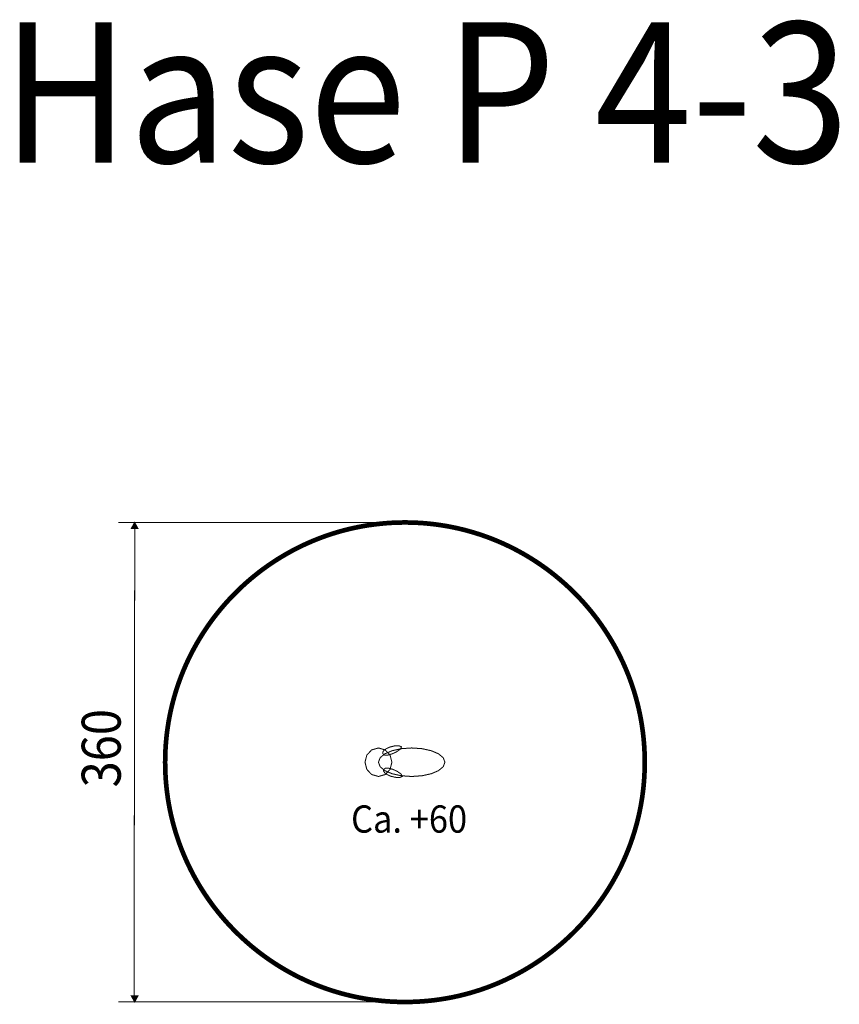
# Model space of a CAD drawing. Extents: x -1.14 to 1.28, y 2.44 to 5.35.
import ezdxf
from ezdxf.enums import TextEntityAlignment as Align

# ---------------------------------------------------------------- set-up
doc = ezdxf.new("R2010")
doc.units = 0
doc.header["$LTSCALE"] = 0.000394
doc.header["$MEASUREMENT"] = 0
doc.linetypes.add('DOT', pattern=[1e-06, 0, -1e-06])
doc.layers.add('EBENE_1', color=7, linetype='CONTINUOUS')
doc.styles.add('SN0', font='ROMAND', dxfattribs={"width": 4e-06})
doc.styles.add('SN1', font='ROMAND', dxfattribs={"width": 4e-06})

msp = doc.modelspace()

# ---------------------------------------------------------------- linework, layer by layer
at = {"layer": 'EBENE_1', "color": 39, "linetype": 'DOT', "const_width": 0.01378}
msp.add_lwpolyline([(-0.000201, 3.865409), (0.017762, 3.865184), (0.035617, 3.864512), (0.053359, 3.863399), (0.070982, 3.86185), (0.088482, 3.85987), (0.105853, 3.857466), (0.123089, 3.854641), (0.140186, 3.851402), (0.157137, 3.847754), (0.173937, 3.843702), (0.190582, 3.839252), (0.207065, 3.834409), (0.223381, 3.829179), (0.239525, 3.823566), (0.255491, 3.817577), (0.271275, 3.811217), (0.28687, 3.80449), (0.302272, 3.797403), (0.317474, 3.789961), (0.332472, 3.782169), (0.34726, 3.774032), (0.361833, 3.765557), (0.376185, 3.756747), (0.390311, 3.74761), (0.404206, 3.738149), (0.417864, 3.728371), (0.43128, 3.718281), (0.444448, 3.707884), (0.457364, 3.697186), (0.470021, 3.686192), (0.482414, 3.674907), (0.494538, 3.663337), (0.506388, 3.651487), (0.517958, 3.639363), (0.529243, 3.62697), (0.540237, 3.614312), (0.550936, 3.601397), (0.561332, 3.588229), (0.571423, 3.574813), (0.5812, 3.561155), (0.590661, 3.54726), (0.599798, 3.533134), (0.608608, 3.518782), (0.617083, 3.504209), (0.62522, 3.489421), (0.633012, 3.474423), (0.640454, 3.459221), (0.647541, 3.443819), (0.654268, 3.428224), (0.660628, 3.41244), (0.666618, 3.396474), (0.67223, 3.38033), (0.67746, 3.364014), (0.682303, 3.347531), (0.686753, 3.330886), (0.690805, 3.314086), (0.694453, 3.297134), (0.697692, 3.280038), (0.700517, 3.262802), (0.702922, 3.245431), (0.704901, 3.227931), (0.70645, 3.210308), (0.707564, 3.192566), (0.708235, 3.174711), (0.708461, 3.156748), (0.708461, 3.156748), (0.708235, 3.138785), (0.707564, 3.12093), (0.70645, 3.103188), (0.704901, 3.085564), (0.702922, 3.068064), (0.700517, 3.050693), (0.697692, 3.033457), (0.694453, 3.01636), (0.690805, 2.999409), (0.686753, 2.982609), (0.682303, 2.965964), (0.67746, 2.949481), (0.67223, 2.933165), (0.666618, 2.917021), (0.660628, 2.901054), (0.654268, 2.885271), (0.647541, 2.869675), (0.640454, 2.854274), (0.633012, 2.839071), (0.62522, 2.824073), (0.617083, 2.809285), (0.608608, 2.794713), (0.599798, 2.78036), (0.590661, 2.766234), (0.5812, 2.752339), (0.571423, 2.738681), (0.561332, 2.725266), (0.550936, 2.712097), (0.540237, 2.699182), (0.529243, 2.686525), (0.517958, 2.674132), (0.506388, 2.662007), (0.494538, 2.650157), (0.482414, 2.638587), (0.470021, 2.627303), (0.457364, 2.616309), (0.444448, 2.60561), (0.43128, 2.595214), (0.417864, 2.585124), (0.404206, 2.575346), (0.390311, 2.565885), (0.376185, 2.556748), (0.361833, 2.547939), (0.34726, 2.539463), (0.332472, 2.531327), (0.317474, 2.523535), (0.302272, 2.516092), (0.28687, 2.509005), (0.271275, 2.502279), (0.255491, 2.495918), (0.239525, 2.489929), (0.223381, 2.484317), (0.207065, 2.479086), (0.190582, 2.474244), (0.173937, 2.469794), (0.157137, 2.465742), (0.140186, 2.462094), (0.123089, 2.458855), (0.105853, 2.45603), (0.088482, 2.453626), (0.070982, 2.451646), (0.053359, 2.450097), (0.035617, 2.448984), (0.017762, 2.448312), (-0.000201, 2.448087), (-0.000201, 2.448087), (-0.018164, 2.448312), (-0.036019, 2.448984), (-0.053761, 2.450097), (-0.071385, 2.451646), (-0.088885, 2.453626), (-0.106255, 2.45603), (-0.123492, 2.458855), (-0.140588, 2.462094), (-0.15754, 2.465742), (-0.17434, 2.469794), (-0.190985, 2.474244), (-0.207468, 2.479086), (-0.223784, 2.484317), (-0.239928, 2.489929), (-0.255895, 2.495918), (-0.271678, 2.502279), (-0.287273, 2.509005), (-0.302675, 2.516092), (-0.317877, 2.523535), (-0.332875, 2.531327), (-0.347663, 2.539463), (-0.362236, 2.547939), (-0.376588, 2.556748), (-0.390715, 2.565885), (-0.404609, 2.575346), (-0.418267, 2.585124), (-0.431683, 2.595214), (-0.444851, 2.60561), (-0.457767, 2.616309), (-0.470424, 2.627303), (-0.482817, 2.638587), (-0.494942, 2.650157), (-0.506791, 2.662007), (-0.518361, 2.674132), (-0.529646, 2.686525), (-0.54064, 2.699182), (-0.551338, 2.712097), (-0.561735, 2.725266), (-0.571825, 2.738681), (-0.581603, 2.752339), (-0.591064, 2.766234), (-0.600201, 2.78036), (-0.60901, 2.794713), (-0.617486, 2.809285), (-0.625622, 2.824073), (-0.633414, 2.839071), (-0.640856, 2.854274), (-0.647944, 2.869675), (-0.65467, 2.885271), (-0.66103, 2.901054), (-0.66702, 2.917021), (-0.672632, 2.933165), (-0.677862, 2.949481), (-0.682705, 2.965964), (-0.687155, 2.982609), (-0.691207, 2.999409), (-0.694855, 3.01636), (-0.698094, 3.033457), (-0.700918, 3.050693), (-0.703323, 3.068064), (-0.705303, 3.085564), (-0.706852, 3.103188), (-0.707965, 3.12093), (-0.708637, 3.138785), (-0.708862, 3.156748), (-0.708862, 3.156748), (-0.708637, 3.174711), (-0.707965, 3.192566), (-0.706852, 3.210308), (-0.705303, 3.227931), (-0.703323, 3.245431), (-0.700918, 3.262802), (-0.698094, 3.280038), (-0.694855, 3.297134), (-0.691207, 3.314086), (-0.687155, 3.330886), (-0.682705, 3.347531), (-0.677862, 3.364014), (-0.672632, 3.38033), (-0.66702, 3.396474), (-0.66103, 3.41244), (-0.65467, 3.428224), (-0.647944, 3.443819), (-0.640856, 3.459221), (-0.633414, 3.474423), (-0.625622, 3.489421), (-0.617486, 3.504209), (-0.60901, 3.518782), (-0.600201, 3.533134), (-0.591064, 3.54726), (-0.581603, 3.561155), (-0.571825, 3.574813), (-0.561735, 3.588229), (-0.551338, 3.601397), (-0.54064, 3.614312), (-0.529646, 3.62697), (-0.518361, 3.639363), (-0.506791, 3.651487), (-0.494942, 3.663337), (-0.482817, 3.674907), (-0.470424, 3.686192), (-0.457767, 3.697186), (-0.444851, 3.707884), (-0.431683, 3.718281), (-0.418267, 3.728371), (-0.404609, 3.738149), (-0.390715, 3.74761), (-0.376588, 3.756747), (-0.362236, 3.765557), (-0.347663, 3.774032), (-0.332875, 3.782169), (-0.317877, 3.789961), (-0.302675, 3.797403), (-0.287273, 3.80449), (-0.271678, 3.811217), (-0.255895, 3.817577), (-0.239928, 3.823566), (-0.223784, 3.829179), (-0.207468, 3.834409), (-0.190985, 3.839252), (-0.17434, 3.843702), (-0.15754, 3.847754), (-0.140588, 3.851402), (-0.123492, 3.854641), (-0.106255, 3.857466), (-0.088885, 3.85987), (-0.071385, 3.86185), (-0.053761, 3.863399), (-0.036019, 3.864512), (-0.018164, 3.865184), (-0.000201, 3.865409), (-0.000201, 3.865409)], dxfattribs=at)
at = {"layer": 'EBENE_1', "color": 39, "linetype": 'Continuous', "const_width": 0.003}
for points in [[(-0.84752, 3.865409), (-0.000197, 3.865409)], [(-0.809039, 3.847303), (-0.799075, 3.865406), (-0.789118, 3.847295), (-0.809039, 3.847303)], [(-0.798657, 3.848866), (-0.800709, 2.464622)], [(-0.045071, 3.201484), (-0.031429, 3.204839), (-0.017823, 3.205465), (-0.01052, 3.202264), (-0.013779, 3.195535), (-0.024426, 3.187865), (-0.037575, 3.181583), (-0.049871, 3.178071), (-0.059719, 3.177633), (-0.064874, 3.18098), (-0.06538, 3.182609), (-0.065857, 3.184788), (-0.06589, 3.186528), (-0.062435, 3.191726), (-0.055297, 3.196816), (-0.045071, 3.201484)], [(-0.078543, 3.198898), (-0.058499, 3.193129), (-0.044219, 3.177994), (-0.038776, 3.156748), (-0.044219, 3.135505), (-0.058499, 3.120371), (-0.078543, 3.114602), (-0.098587, 3.120371), (-0.112868, 3.135505), (-0.118311, 3.156748), (-0.112868, 3.177994), (-0.098587, 3.193129), (-0.078543, 3.198898)], [(0.019681, 3.198898), (0.050672, 3.196743), (0.07763, 3.190747), (0.098915, 3.181614), (0.112888, 3.170047), (0.117909, 3.156748), (0.112888, 3.143451), (0.098915, 3.131885), (0.07763, 3.122752), (0.050672, 3.116757), (0.019681, 3.114602), (-0.011308, 3.116757), (-0.038264, 3.122752), (-0.059549, 3.131885), (-0.073521, 3.143451), (-0.078543, 3.156748), (-0.073521, 3.170047), (-0.059549, 3.181614), (-0.038264, 3.190747), (-0.011308, 3.196743), (0.019681, 3.198898)], [(-0.042634, 3.115508), (-0.028992, 3.112153), (-0.015386, 3.111527), (-0.008083, 3.114728), (-0.011342, 3.121457), (-0.021989, 3.129127), (-0.035138, 3.135409), (-0.047434, 3.138921), (-0.057282, 3.139359), (-0.062437, 3.136012), (-0.062943, 3.134383), (-0.06342, 3.132204), (-0.063453, 3.130465), (-0.059998, 3.125266), (-0.05286, 3.120176), (-0.042634, 3.115508)], [(-0.84752, 2.448087), (-0.000201, 2.448087)], [(-0.789098, 2.466181), (-0.799075, 2.448087), (-0.809016, 2.466197), (-0.789098, 2.466181)]]:
    msp.add_lwpolyline(points, dxfattribs=at)
at = {"layer": 'EBENE_1', "color": 39}
for points in [[(-0.809039, 3.847303), (-0.799075, 3.865406), (-0.809039, 3.847303), (-0.789118, 3.847295)], [(-0.789098, 2.466181), (-0.799075, 2.448087), (-0.789098, 2.466181), (-0.809016, 2.466197)]]:
    msp.add_solid(points, dxfattribs=at)

# ---------------------------------------------------------------- texts
for s, height, style, width, p, p2 in [('Hase P 4-3', 0.415268, 'SN1', 0.629757, (-1.190827, 4.92885), (1.312275, 4.92885)), ('Ca. +60', 0.080656, 'SN0', 0.661493, (-0.159484, 2.948512), (0.183502, 2.948512))]:
    msp.add_text(s, height=height, dxfattribs=dict(at, style=style, width=width)).set_placement(p, p2, align=Align.FIT)
at = {"layer": 'EBENE_1', "color": 39, "style": 'SN0', "width": 0.740604}
msp.add_text('360', height=0.115186, rotation=90, dxfattribs=at).set_placement((-0.840287, 3.082413), (-0.840287, 3.313961), align=Align.FIT)

doc.saveas('drawing.dxf')
